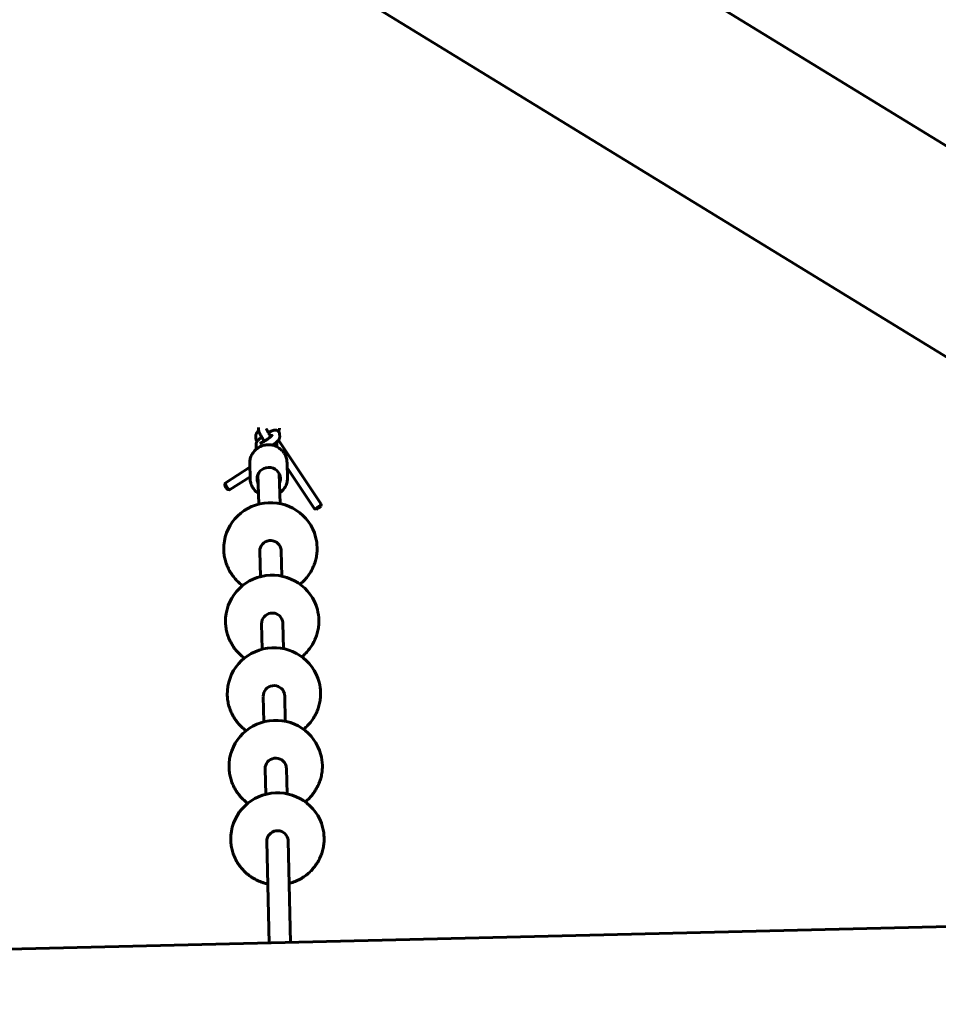
# Model space of a CAD drawing. Units: millimetres. Extents: x -329 to 11445, y -13097 to -4815.
# Drawn here: x 8566 to 9254, y -8231 to -7492 of the extents above; entities that cross this region are included whole.
import ezdxf

# ---------------------------------------------------------------- set-up
doc = ezdxf.new("R2010")
doc.units = ezdxf.units.MM
doc.linetypes.add('K5LT_BASIC', pattern=[0])
doc.layers.add('Системный слой', color=7, linetype='Continuous')

msp = doc.modelspace()

# ---------------------------------------------------------------- linework, layer by layer
at = {"layer": 'Системный слой', "linetype": 'K5LT_BASIC', "lineweight": 60}
for p, q in [((7380.94, -6434.6), (9776.84, -7903.73)), ((7311.15, -6550.17), (9707.95, -8019.84)), ((8744.71, -7798.15), (8744.75, -7800.06)), ((8742.61, -7804.42), (8742.66, -7806.32)), ((8754.5, -7804.38), (8754.48, -7803.39)), ((8754.48, -7803.39), (8754.48, -7803.39)), ((8758.42, -7811.42), (8758.38, -7809.52)), ((8759.55, -7807.73), (8791.57, -7855.77)), ((8760.52, -7805.15), (8760.48, -7803.25)), ((8742.77, -7810.95), (8742.81, -7812.85)), ((8766.32, -7835.82), (8766.05, -7824.58)), ((8738.12, -7828.02), (8719.58, -7839.98)), ((8738.33, -7836.5), (8738.05, -7825.25)), ((8766.14, -7828.43), (8786.58, -7859.1)), ((8738.29, -7835.05), (8722.84, -7845.02)), ((8744.25, -7833.41), (8744.79, -7855.62)), ((8760.25, -7833.02), (8760.78, -7855.24)), ((8719.28, -7841.38), (8719.57, -7840.01)), ((8721.44, -7844.73), (8722.81, -7845.03)), ((8788.01, -7859.39), (8786.65, -7859.13)), ((8791.29, -7857.2), (8791.58, -7855.85)), ((8745.64, -7890.93), (8746.1, -7910.02)), ((8761.63, -7890.55), (8762.09, -7909.64)), ((8746.95, -7945.33), (8747.41, -7964.42)), ((8762.94, -7944.95), (8763.4, -7964.04)), ((8748.26, -7999.74), (8748.72, -8018.83)), ((8764.26, -7999.35), (8764.72, -8018.44)), ((8765.57, -8053.75), (8766.03, -8072.84)), ((8749.57, -8054.14), (8750.03, -8073.23)), ((8750.88, -8108.54), (8752.72, -8184.68)), ((8766.88, -8108.15), (8768.71, -8184.29)), ((6845.27, -8230.63), (9653.93, -8162.96))]:
    msp.add_line(p, q, dxfattribs=at)
for centre, major_axis, ratio, start_param, end_param in [((8752.33, -7836.7), (-8.75, -0.21), 0.983411, 3.141593, 6.283185), ((8752.33, -7836.7), (-8.75, -0.21), 0.983411, 0, 0.417055), ((8752.19, -7830.9), (-8.75, -0.21), 0.983411, 0.344026, 0.417055), ((8752.19, -7830.9), (-8.75, -0.21), 0.983411, 2.724537, 2.797567), ((8752.33, -7836.7), (-8.75, -0.21), 0.983411, 2.724537, 3.141593), ((8720.37, -7843.04), (-1.08, 1.68), 0.095796, 0.096388, 0.155367), ((8720.37, -7843.04), (-1.08, 1.68), 0.095796, 0.155367, 3.045205), ((8721.21, -7842.5), (-1.63, 2.52), 0.095796, 0, 0.096388), ((8721.21, -7842.5), (-1.63, 2.52), 0.095796, 0.096388, 0.155367), ((8721.21, -7842.5), (-1.63, 2.52), 0.095796, 0.155367, 3.045205), ((8721.21, -7842.5), (-1.63, 2.52), 0.095796, 3.045205, 3.141593), ((8753.59, -7888.93), (34.99, 0.84), 0.983411, 0.227588, 3.141593), ((8789.08, -7857.43), (2.5, 1.66), 0.154031, 3.141593, 3.298122), ((8789.08, -7857.43), (2.5, 1.66), 0.154031, 3.298122, 6.126656), ((8789.62, -7858.25), (1.66, 1.11), 0.154031, 3.298122, 6.126656), ((8789.08, -7857.43), (2.5, 1.66), 0.154031, 6.186079, 6.283185), ((8789.08, -7857.43), (2.5, 1.66), 0.154031, -0.156529, -0.097106), ((8753.64, -7890.74), (8, 0.19), 0.983411, 0.227588, 3.141593), ((8753.59, -7888.93), (34.99, 0.84), 0.983411, 0, 0.227588), ((8753.64, -7890.74), (8, 0.19), 0.983411, 0, 0.227588), ((8754.9, -7943.33), (34.99, 0.84), 0.983411, 0.227588, 3.141593), ((8754.9, -7943.33), (34.99, 0.84), 0.983411, 0, 0.227588), ((8754.95, -7945.14), (8, 0.19), 0.983411, 0.227588, 3.141593), ((8754.95, -7945.14), (8, 0.19), 0.983411, 0, 0.227588), ((8756.21, -7997.73), (34.99, 0.84), 0.983411, 0.227588, 3.141593), ((8756.26, -7999.54), (8, 0.19), 0.983411, 0.227588, 3.141593), ((8756.21, -7997.73), (34.99, 0.84), 0.983411, 0, 0.227588), ((8756.26, -7999.54), (8, 0.19), 0.983411, 0, 0.227588), ((8757.52, -8052.13), (34.99, 0.84), 0.983411, 0.227588, 3.141593), ((8757.57, -8053.94), (8, 0.19), 0.983411, 0.227588, 3.141593), ((8757.52, -8052.13), (34.99, 0.84), 0.983411, 0, 0.227588), ((8757.57, -8053.94), (8, 0.19), 0.983411, 0, 0.227588), ((8758.84, -8106.53), (34.99, 0.84), 0.983411, 0.227588, 3.141593), ((8758.84, -8106.53), (34.99, 0.84), 0.983411, 0, 0.227588), ((8758.88, -8108.35), (8, 0.19), 0.983411, 0.227588, 3.141593), ((8758.88, -8108.35), (8, 0.19), 0.983411, 0, 0.227588)]:
    msp.add_ellipse(centre, major_axis=major_axis, ratio=ratio, start_param=start_param, end_param=end_param, dxfattribs=at)
for points, knots in [([(8742.61, -7804.42), (8742.61, -7804.3), (8742.61, -7804.17), (8742.63, -7803.92), (8742.65, -7803.8), (8742.7, -7803.55), (8742.73, -7803.43), (8742.81, -7803.2), (8742.85, -7803.09), (8742.93, -7802.9), (8742.97, -7802.81), (8743.06, -7802.64), (8743.1, -7802.55), (8743.19, -7802.4), (8743.24, -7802.32), (8743.34, -7802.18), (8743.38, -7802.11), (8743.44, -7802.03), (8743.45, -7802.02), (8743.5, -7801.95), (8743.54, -7801.9), (8743.64, -7801.78), (8743.69, -7801.71), (8743.8, -7801.58), (8743.85, -7801.52), (8743.96, -7801.4), (8744.02, -7801.33), (8744.14, -7801.21), (8744.2, -7801.14), (8744.38, -7800.95), (8744.51, -7800.83), (8744.7, -7800.65), (8744.75, -7800.61), (8744.8, -7800.56)], [0, 0, 0, 0, 1.098751, 1.098751, 2.24703, 2.24703, 3.454347, 3.454347, 4.602185, 4.602185, 5.663509, 5.663509, 6.709362, 6.709362, 7.743413, 7.743413, 8.769117, 8.769117, 8.941931, 8.941931, 9.789147, 9.789147, 10.805376, 10.805376, 11.819061, 11.819061, 12.832746, 12.832746, 13.841831, 13.841831, 15.861239, 15.861239, 16.595692, 16.595692, 16.595692, 16.595692]), ([(8748.97, -7808.44), (8748.94, -7808.4), (8748.91, -7808.35), (8748.83, -7808.23), (8748.77, -7808.14), (8748.7, -7808.03), (8748.67, -7807.99), (8748.49, -7807.7), (8748.32, -7807.45), (8748, -7806.93), (8747.84, -7806.68), (8747.53, -7806.17), (8747.37, -7805.92), (8747.16, -7805.57), (8747.1, -7805.46), (8746.96, -7805.22), (8746.88, -7805.09), (8746.78, -7804.92), (8746.76, -7804.88), (8746.63, -7804.65), (8746.52, -7804.46), (8746.37, -7804.19), (8746.32, -7804.11), (8746.21, -7803.9), (8746.13, -7803.76), (8746.02, -7803.55), (8745.98, -7803.47), (8745.92, -7803.37), (8745.91, -7803.34), (8745.84, -7803.22), (8745.79, -7803.12), (8745.73, -7803), (8745.71, -7802.96), (8745.66, -7802.85), (8745.62, -7802.77), (8745.57, -7802.67), (8745.56, -7802.65), (8745.52, -7802.58), (8745.5, -7802.53), (8745.45, -7802.43), (8745.43, -7802.38), (8745.34, -7802.18), (8745.27, -7802.04), (8745.19, -7801.83), (8745.16, -7801.76), (8745.1, -7801.62), (8745.08, -7801.55), (8745.05, -7801.47), (8745.04, -7801.46), (8745.02, -7801.39), (8745, -7801.33), (8744.98, -7801.26), (8744.97, -7801.26), (8744.95, -7801.18), (8744.93, -7801.11), (8744.89, -7800.97), (8744.87, -7800.91), (8744.84, -7800.76), (8744.82, -7800.69), (8744.81, -7800.59), (8744.8, -7800.58), (8744.79, -7800.49), (8744.78, -7800.43), (8744.76, -7800.26), (8744.76, -7800.16), (8744.75, -7800.06)], [45.37479, 45.37479, 45.37479, 45.37479, 45.79277, 45.79277, 46.603121, 46.603121, 46.924007, 46.924007, 49.387392, 49.387392, 51.845204, 51.845204, 54.289751, 54.289751, 55.35407, 55.35407, 56.72117, 56.72117, 57.108419, 57.108419, 59.138393, 59.138393, 59.992959, 59.992959, 61.53904, 61.53904, 62.438299, 62.438299, 62.777918, 62.777918, 63.918582, 63.918582, 64.345025, 64.345025, 65.350545, 65.350545, 65.670457, 65.670457, 66.268866, 66.268866, 67.01288, 67.01288, 69.04643, 69.04643, 70.069244, 70.069244, 71.0894, 71.0894, 71.232938, 71.232938, 72.109556, 72.109556, 72.212269, 72.212269, 73.19905, 73.19905, 74.10994, 74.10994, 75.020831, 75.020831, 75.230225, 75.230225, 75.955724, 75.955724, 77, 77, 77, 77]), ([(8750.68, -7799.41), (8750.69, -7799.42), (8750.69, -7799.42), (8750.7, -7799.47), (8750.71, -7799.5), (8750.73, -7799.54), (8750.74, -7799.55), (8750.75, -7799.59), (8750.77, -7799.62), (8750.8, -7799.69), (8750.82, -7799.74), (8750.87, -7799.84), (8750.89, -7799.9), (8750.98, -7800.08), (8751.04, -7800.21), (8751.13, -7800.37), (8751.13, -7800.38), (8751.2, -7800.52), (8751.27, -7800.65), (8751.34, -7800.79), (8751.36, -7800.81), (8751.46, -7801), (8751.56, -7801.18), (8751.71, -7801.44), (8751.74, -7801.51), (8751.86, -7801.71), (8751.93, -7801.84), (8752.02, -7802), (8752.03, -7802.02), (8752.16, -7802.23), (8752.27, -7802.42), (8752.52, -7802.84), (8752.66, -7803.07), (8752.95, -7803.53), (8753.09, -7803.76), (8753.39, -7804.23), (8753.54, -7804.47), (8753.75, -7804.79), (8753.81, -7804.88), (8753.86, -7804.96)], [0, 0, 0, 0, 1.014313, 1.014313, 2.020746, 2.020746, 2.335379, 2.335379, 3.020309, 3.020309, 4.019872, 4.019872, 5.018325, 5.018325, 7.004138, 7.004138, 7.220769, 7.220769, 8.808935, 8.808935, 9.060344, 9.060344, 11.166045, 11.166045, 11.937168, 11.937168, 13.308669, 13.308669, 13.538299, 13.538299, 15.479555, 15.479555, 17.672684, 17.672684, 19.883881, 19.883881, 22.110342, 22.110342, 22.928902, 22.928902, 22.928902, 22.928902]), ([(8752.05, -7802.04), (8752.09, -7802.02), (8752.14, -7801.99), (8752.42, -7801.83), (8752.66, -7801.7), (8753.12, -7801.46), (8753.35, -7801.34), (8753.57, -7801.23), (8753.57, -7801.23), (8753.74, -7801.15), (8753.91, -7801.07), (8754.11, -7800.97), (8754.15, -7800.95), (8754.39, -7800.84), (8754.59, -7800.76), (8754.8, -7800.67), (8754.82, -7800.67), (8754.87, -7800.65), (8754.9, -7800.63), (8755, -7800.59), (8755.08, -7800.56), (8755.24, -7800.5), (8755.33, -7800.47), (8755.49, -7800.42), (8755.57, -7800.39), (8755.73, -7800.34), (8755.81, -7800.32), (8755.96, -7800.28), (8756.04, -7800.26), (8756.12, -7800.24), (8756.13, -7800.24), (8756.22, -7800.22), (8756.3, -7800.2), (8756.47, -7800.17), (8756.55, -7800.16), (8756.72, -7800.14), (8756.81, -7800.13), (8756.98, -7800.12), (8757.07, -7800.11), (8757.2, -7800.11), (8757.24, -7800.11), (8757.31, -7800.12), (8757.35, -7800.12), (8757.44, -7800.12), (8757.49, -7800.13), (8757.57, -7800.13), (8757.6, -7800.14), (8757.7, -7800.15), (8757.77, -7800.16), (8757.93, -7800.19), (8758.02, -7800.21), (8758.24, -7800.27), (8758.36, -7800.31), (8758.6, -7800.41), (8758.71, -7800.47), (8758.94, -7800.59), (8759.05, -7800.66), (8759.25, -7800.81), (8759.35, -7800.88), (8759.47, -7800.99), (8759.49, -7801.01), (8759.58, -7801.1), (8759.64, -7801.17), (8759.79, -7801.33), (8759.86, -7801.43), (8760, -7801.64), (8760.07, -7801.75), (8760.18, -7801.97), (8760.23, -7802.09), (8760.28, -7802.21), (8760.28, -7802.22), (8760.32, -7802.33), (8760.36, -7802.45), (8760.39, -7802.59), (8760.4, -7802.62), (8760.42, -7802.74), (8760.44, -7802.84), (8760.46, -7803.03), (8760.47, -7803.14), (8760.48, -7803.25)], [41.543999, 41.543999, 41.543999, 41.543999, 41.990855, 41.990855, 44.419671, 44.419671, 46.824235, 46.824235, 46.880848, 46.880848, 48.714959, 48.714959, 49.198868, 49.198868, 51.533321, 51.533321, 51.749793, 51.749793, 52.156789, 52.156789, 53.054849, 53.054849, 54.17654, 54.17654, 55.194574, 55.194574, 56.20888, 56.20888, 57.117197, 57.117197, 57.223185, 57.223185, 58.234643, 58.234643, 59.236144, 59.236144, 60.211387, 60.211387, 61.12486, 61.12486, 61.530812, 61.530812, 61.901925, 61.901925, 62.389818, 62.389818, 62.690614, 62.690614, 63.365605, 63.365605, 64.233085, 64.233085, 65.397237, 65.397237, 66.517839, 66.517839, 67.611011, 67.611011, 68.686307, 68.686307, 68.965854, 68.965854, 69.750987, 69.750987, 70.80998, 70.80998, 71.86706, 71.86706, 72.925611, 72.925611, 72.985293, 72.985293, 73.989246, 73.989246, 74.263055, 74.263055, 75.062468, 75.062468, 76, 76, 76, 76]), ([(8759.51, -7801.04), (8759.56, -7800.98), (8759.6, -7800.92), (8759.69, -7800.79), (8759.74, -7800.72), (8759.83, -7800.57), (8759.87, -7800.5), (8759.95, -7800.35), (8759.99, -7800.27), (8760.06, -7800.12), (8760.09, -7800.05), (8760.14, -7799.92), (8760.16, -7799.87), (8760.22, -7799.7), (8760.25, -7799.58), (8760.31, -7799.33), (8760.33, -7799.2), (8760.36, -7798.92), (8760.37, -7798.77), (8760.36, -7798.62)], [67.058139, 67.058139, 67.058139, 67.058139, 67.950986, 67.950986, 68.953893, 68.953893, 69.935805, 69.935805, 70.868205, 70.868205, 71.690796, 71.690796, 72.279266, 72.279266, 73.456206, 73.456206, 74.682735, 74.682735, 76, 76, 76, 76]), ([(8742.66, -7806.32), (8742.66, -7806.45), (8742.67, -7806.58), (8742.7, -7806.78), (8742.71, -7806.85), (8742.74, -7806.97), (8742.75, -7807.02), (8742.79, -7807.17), (8742.82, -7807.26), (8742.86, -7807.38), (8742.87, -7807.41), (8742.93, -7807.55), (8742.98, -7807.66), (8743.1, -7807.88), (8743.17, -7807.99), (8743.31, -7808.19), (8743.39, -7808.29), (8743.52, -7808.44), (8743.57, -7808.49), (8743.62, -7808.54)], [0, 0, 0, 0, 1.10746, 1.10746, 1.736973, 1.736973, 2.193669, 2.193669, 3.014768, 3.014768, 3.265007, 3.265007, 4.327665, 4.327665, 5.385988, 5.385988, 6.443531, 6.443531, 7.034207, 7.034207, 7.034207, 7.034207]), ([(8742.77, -7810.95), (8742.76, -7810.82), (8742.77, -7810.7), (8742.79, -7810.45), (8742.81, -7810.33), (8742.86, -7810.08), (8742.89, -7809.96), (8742.96, -7809.73), (8743, -7809.62), (8743.08, -7809.43), (8743.13, -7809.34), (8743.21, -7809.16), (8743.26, -7809.08), (8743.35, -7808.93), (8743.4, -7808.85), (8743.49, -7808.71), (8743.54, -7808.64), (8743.6, -7808.56), (8743.61, -7808.55), (8743.66, -7808.48), (8743.7, -7808.42), (8743.79, -7808.3), (8743.85, -7808.24), (8743.95, -7808.11), (8744.01, -7808.05), (8744.12, -7807.92), (8744.18, -7807.86), (8744.3, -7807.73), (8744.36, -7807.67), (8744.54, -7807.48), (8744.67, -7807.36), (8744.86, -7807.18), (8744.91, -7807.13), (8745.05, -7807), (8745.14, -7806.92), (8745.38, -7806.7), (8745.54, -7806.57), (8745.78, -7806.36), (8745.87, -7806.29), (8746.06, -7806.13), (8746.18, -7806.03), (8746.43, -7805.83), (8746.58, -7805.71), (8746.79, -7805.55), (8746.86, -7805.49), (8746.97, -7805.41), (8747, -7805.38), (8747.04, -7805.36)], [0, 0, 0, 0, 1.098751, 1.098751, 2.24703, 2.24703, 3.454347, 3.454347, 4.602185, 4.602185, 5.663509, 5.663509, 6.709362, 6.709362, 7.743413, 7.743413, 8.769117, 8.769117, 8.941931, 8.941931, 9.789147, 9.789147, 10.805376, 10.805376, 11.819061, 11.819061, 12.832746, 12.832746, 13.841831, 13.841831, 15.861239, 15.861239, 16.595692, 16.595692, 17.880647, 17.880647, 19.900054, 19.900054, 20.960636, 20.960636, 22.287881, 22.287881, 23.920667, 23.920667, 24.702903, 24.702903, 25.06908, 25.06908, 25.06908, 25.06908]), ([(8745.67, -7803.49), (8745.67, -7803.49), (8745.67, -7803.48), (8745.7, -7803.48), (8745.73, -7803.47), (8745.79, -7803.45), (8745.82, -7803.44), (8745.89, -7803.41), (8745.91, -7803.41), (8745.94, -7803.4)], [0, 0, 0, 0, 1.026262, 1.026262, 2.039023, 2.039023, 3.039901, 3.039901, 3.552815, 3.552815, 3.552815, 3.552815]), ([(8745.83, -7810.01), (8745.83, -7810.01), (8745.83, -7810.01), (8745.86, -7810), (8745.88, -7810), (8745.94, -7809.98), (8745.98, -7809.97), (8746.05, -7809.94), (8746.07, -7809.93), (8746.12, -7809.92), (8746.14, -7809.91), (8746.22, -7809.88), (8746.28, -7809.85), (8746.4, -7809.8), (8746.46, -7809.77), (8746.66, -7809.69), (8746.8, -7809.62), (8747.11, -7809.47), (8747.27, -7809.39), (8747.57, -7809.23), (8747.7, -7809.16), (8747.84, -7809.09), (8747.85, -7809.08), (8747.91, -7809.05), (8747.96, -7809.02), (8748.2, -7808.89), (8748.4, -7808.77), (8748.65, -7808.63), (8748.68, -7808.61), (8748.8, -7808.54), (8748.88, -7808.49), (8749, -7808.42), (8749.04, -7808.4), (8749.14, -7808.34), (8749.2, -7808.3), (8749.27, -7808.25), (8749.29, -7808.24), (8749.51, -7808.11), (8749.72, -7807.98), (8750.15, -7807.7), (8750.38, -7807.55), (8750.83, -7807.25), (8751.06, -7807.1), (8751.29, -7806.94), (8751.29, -7806.93), (8751.41, -7806.85), (8751.53, -7806.77), (8751.74, -7806.62), (8751.83, -7806.55), (8751.98, -7806.44), (8752.04, -7806.4), (8752.24, -7806.25), (8752.39, -7806.14), (8752.69, -7805.92), (8752.83, -7805.81), (8753.02, -7805.66), (8753.06, -7805.63), (8753.28, -7805.45), (8753.44, -7805.32), (8753.61, -7805.18), (8753.62, -7805.17), (8753.71, -7805.09), (8753.79, -7805.03), (8753.92, -7804.91), (8753.97, -7804.87), (8754.15, -7804.71), (8754.27, -7804.6), (8754.42, -7804.46), (8754.46, -7804.42), (8754.55, -7804.33), (8754.59, -7804.29), (8754.63, -7804.25), (8754.63, -7804.24), (8754.67, -7804.21), (8754.71, -7804.16), (8754.76, -7804.1), (8754.79, -7804.07), (8754.82, -7804.03), (8754.84, -7804.01), (8754.85, -7804), (8754.85, -7804), (8754.84, -7804.01)], [0, 0, 0, 0, 1.026262, 1.026262, 2.039023, 2.039023, 3.039901, 3.039901, 3.552815, 3.552815, 4.040779, 4.040779, 5.03343, 5.03343, 6.023698, 6.023698, 7.919829, 7.919829, 9.887568, 9.887568, 11.280782, 11.280782, 11.402049, 11.402049, 11.910621, 11.910621, 13.976654, 13.976654, 14.316661, 14.316661, 15.146474, 15.146474, 15.496427, 15.496427, 16.077235, 16.077235, 16.229434, 16.229434, 18.20627, 18.20627, 20.359501, 20.359501, 22.534152, 22.534152, 22.59311, 22.59311, 23.718979, 23.718979, 24.686906, 24.686906, 25.232994, 25.232994, 26.815004, 26.815004, 28.413879, 28.413879, 28.913915, 28.913915, 30.97708, 30.97708, 31.146698, 31.146698, 32.191339, 32.191339, 32.995378, 32.995378, 34.956013, 34.956013, 35.834379, 35.834379, 36.839937, 36.839937, 36.885134, 36.885134, 37.944684, 37.944684, 38.947818, 38.947818, 39.950953, 39.950953, 41, 41, 41, 41]), ([(8755.27, -7811.47), (8755.43, -7811.35), (8755.59, -7811.24), (8755.92, -7811), (8756.08, -7810.87), (8756.31, -7810.7), (8756.38, -7810.65), (8756.62, -7810.46), (8756.8, -7810.32), (8757.02, -7810.14), (8757.05, -7810.12), (8757.29, -7809.92), (8757.49, -7809.76), (8757.69, -7809.59), (8757.7, -7809.58), (8757.87, -7809.42), (8758.05, -7809.27), (8758.25, -7809.09), (8758.29, -7809.06), (8758.33, -7809.02), (8758.33, -7809.02), (8758.37, -7808.98), (8758.41, -7808.94), (8758.53, -7808.83), (8758.61, -7808.75), (8758.73, -7808.63), (8758.77, -7808.59), (8758.94, -7808.42), (8759.06, -7808.29), (8759.23, -7808.1), (8759.29, -7808.04), (8759.4, -7807.91), (8759.45, -7807.85), (8759.52, -7807.77), (8759.53, -7807.75), (8759.57, -7807.7), (8759.6, -7807.67), (8759.63, -7807.62), (8759.64, -7807.61), (8759.66, -7807.58), (8759.67, -7807.57), (8759.71, -7807.51), (8759.76, -7807.45), (8759.85, -7807.32), (8759.89, -7807.25), (8759.98, -7807.1), (8760.03, -7807.03), (8760.11, -7806.87), (8760.15, -7806.8), (8760.21, -7806.65), (8760.25, -7806.58), (8760.3, -7806.45), (8760.32, -7806.39), (8760.37, -7806.23), (8760.41, -7806.11), (8760.46, -7805.86), (8760.49, -7805.73), (8760.52, -7805.45), (8760.52, -7805.3), (8760.52, -7805.15)], [47.543666, 47.543666, 47.543666, 47.543666, 49.152762, 49.152762, 50.930882, 50.930882, 51.608677, 51.608677, 53.644781, 53.644781, 54.043589, 54.043589, 56.455219, 56.455219, 56.574278, 56.574278, 58.838841, 58.838841, 59.370786, 59.370786, 59.404267, 59.404267, 59.994501, 59.994501, 61.185691, 61.185691, 61.878554, 61.878554, 63.897655, 63.897655, 64.91384, 64.91384, 65.926981, 65.926981, 66.221525, 66.221525, 66.701584, 66.701584, 66.940123, 66.940123, 67.058139, 67.058139, 67.950986, 67.950986, 68.953893, 68.953893, 69.935805, 69.935805, 70.868205, 70.868205, 71.690796, 71.690796, 72.279266, 72.279266, 73.456206, 73.456206, 74.682735, 74.682735, 76, 76, 76, 76]), ([(8758.33, -7809.02), (8758.34, -7809.1), (8758.35, -7809.18), (8758.37, -7809.33), (8758.37, -7809.39), (8758.38, -7809.48), (8758.38, -7809.5), (8758.38, -7809.52)], [74.253014, 74.253014, 74.253014, 74.253014, 75.15869, 75.15869, 75.800607, 75.800607, 76, 76, 76, 76]), ([(8766.05, -7824.58), (8766.03, -7824.04), (8765.99, -7823.51), (8765.84, -7822.45), (8765.73, -7821.93), (8765.46, -7820.89), (8765.29, -7820.38), (8764.9, -7819.38), (8764.67, -7818.9), (8764.16, -7817.95), (8763.87, -7817.49), (8763.25, -7816.6), (8762.91, -7816.18), (8762.19, -7815.36), (8761.8, -7814.98), (8760.98, -7814.25), (8760.54, -7813.91), (8759.63, -7813.28), (8759.16, -7812.99), (8758.53, -7812.66), (8758.4, -7812.59), (8757.89, -7812.36), (8757.52, -7812.19), (8756.61, -7811.84), (8756.07, -7811.67), (8755.44, -7811.51), (8755.36, -7811.49), (8755.1, -7811.43), (8754.93, -7811.39), (8754.45, -7811.3), (8754.15, -7811.25), (8753.27, -7811.14), (8752.7, -7811.1), (8751.54, -7811.1), (8750.95, -7811.13), (8749.8, -7811.27), (8749.23, -7811.37), (8748.11, -7811.65), (8747.56, -7811.82), (8746.5, -7812.22), (8745.98, -7812.46), (8744.98, -7812.98), (8744.5, -7813.27), (8743.74, -7813.8), (8743.45, -7814.02), (8743.01, -7814.36), (8742.87, -7814.49), (8742.31, -7814.98), (8741.92, -7815.37), (8741.18, -7816.19), (8740.84, -7816.62), (8740.22, -7817.52), (8739.93, -7817.98), (8739.42, -7818.93), (8739.19, -7819.43), (8738.8, -7820.43), (8738.63, -7820.94), (8738.36, -7821.98), (8738.26, -7822.51), (8738.11, -7823.57), (8738.06, -7824.1), (8738.05, -7824.84), (8738.05, -7825.05), (8738.05, -7825.25)], [0, 0, 0, 0, 4.350362, 4.350362, 8.702791, 8.702791, 13.061781, 13.061781, 17.431651, 17.431651, 21.816644, 21.816644, 26.220906, 26.220906, 30.648483, 30.648483, 35.103328, 35.103328, 39.589313, 39.589313, 40.822667, 40.822667, 44.110254, 44.110254, 48.669913, 48.669913, 49.369353, 49.369353, 50.797935, 50.797935, 53.272031, 53.272031, 57.920343, 57.920343, 62.618529, 62.618529, 67.289086, 67.289086, 71.911287, 71.911287, 76.488957, 76.488957, 81.025934, 81.025934, 83.95708, 83.95708, 85.526062, 85.526062, 89.993223, 89.993223, 94.431344, 94.431344, 98.844414, 98.844414, 103.236504, 103.236504, 107.611773, 107.611773, 111.974471, 111.974471, 116.32892, 116.32892, 118, 118, 118, 118]), ([(8742.81, -7812.85), (8742.82, -7812.98), (8742.83, -7813.11), (8742.85, -7813.3), (8742.87, -7813.38), (8742.89, -7813.5), (8742.91, -7813.55), (8742.94, -7813.7), (8742.98, -7813.79), (8743.02, -7813.91), (8743.03, -7813.93), (8743.08, -7814.06), (8743.12, -7814.15), (8743.17, -7814.24)], [0, 0, 0, 0, 1.10746, 1.10746, 1.736973, 1.736973, 2.193669, 2.193669, 3.014768, 3.014768, 3.265007, 3.265007, 4.136255, 4.136255, 4.136255, 4.136255]), ([(8758.42, -7811.42), (8758.43, -7811.53), (8758.42, -7811.65), (8758.4, -7811.89), (8758.39, -7812.02), (8758.36, -7812.17), (8758.35, -7812.2), (8758.32, -7812.32), (8758.3, -7812.42), (8758.26, -7812.52), (8758.26, -7812.52), (8758.26, -7812.53)], [0, 0, 0, 0, 1.105976, 1.105976, 2.24681, 2.24681, 2.457684, 2.457684, 3.329004, 3.329004, 3.374842, 3.374842, 3.374842, 3.374842]), ([(8738.33, -7836.5), (8738.34, -7837.03), (8738.38, -7837.56), (8738.53, -7838.62), (8738.64, -7839.15), (8738.91, -7840.18), (8739.08, -7840.69), (8739.48, -7841.69), (8739.7, -7842.18), (8740.21, -7843.12), (8740.5, -7843.59), (8741.12, -7844.47), (8741.46, -7844.9), (8742.18, -7845.71), (8742.57, -7846.1), (8743.39, -7846.82), (8743.83, -7847.16), (8744.39, -7847.55), (8744.49, -7847.62), (8744.6, -7847.69)], [0, 0, 0, 0, 4.313396, 4.313396, 8.62896, 8.62896, 12.951024, 12.951024, 17.283872, 17.283872, 21.63171, 21.63171, 25.998649, 25.998649, 30.388702, 30.388702, 34.805788, 34.805788, 35.82278, 35.82278, 35.82278, 35.82278]), ([(8760.59, -7847.3), (8760.72, -7847.2), (8760.85, -7847.11), (8761.37, -7846.7), (8761.75, -7846.38), (8762.5, -7845.66), (8762.87, -7845.25), (8763.56, -7844.4), (8763.88, -7843.96), (8764.47, -7843.04), (8764.73, -7842.57), (8765.2, -7841.59), (8765.41, -7841.09), (8765.76, -7840.07), (8765.9, -7839.56), (8766.13, -7838.51), (8766.21, -7837.98), (8766.31, -7836.9), (8766.33, -7836.36), (8766.32, -7835.82)], [1.992164, 1.992164, 1.992164, 1.992164, 3.2999, 3.2999, 7.259781, 7.259781, 11.677969, 11.677969, 16.068831, 16.068831, 20.436349, 20.436349, 24.784592, 24.784592, 29.117717, 29.117717, 33.439934, 33.439934, 37.814931, 37.814931, 37.814931, 37.814931]), ([(8732.73, -7916.71), (8732.33, -7916.43), (8731.94, -7916.12), (8730.48, -7914.94), (8729.45, -7914.02), (8727.52, -7912.06), (8726.62, -7911.03), (8724.95, -7908.87), (8724.18, -7907.74), (8722.79, -7905.41), (8722.16, -7904.21), (8721.05, -7901.75), (8720.57, -7900.49), (8719.76, -7897.92), (8719.44, -7896.62), (8718.94, -7893.98), (8718.77, -7892.65), (8718.64, -7890.8), (8718.62, -7890.28), (8718.6, -7889.77)], [63.285635, 63.285635, 63.285635, 63.285635, 64.496395, 64.496395, 67.86522, 67.86522, 71.212845, 71.212845, 74.542259, 74.542259, 77.856476, 77.856476, 81.158546, 81.158546, 84.451556, 84.451556, 87.738631, 87.738631, 89, 89, 89, 89]), ([(8788.58, -7888.08), (8788.61, -7889.42), (8788.57, -7890.76), (8788.32, -7893.43), (8788.11, -7894.76), (8787.55, -7897.38), (8787.2, -7898.68), (8786.33, -7901.22), (8785.82, -7902.47), (8784.66, -7904.9), (8784, -7906.09), (8782.55, -7908.38), (8781.76, -7909.49), (8780.04, -7911.6), (8779.12, -7912.61), (8777.38, -7914.31), (8776.57, -7914.98), (8775.77, -7915.67)], [0, 0, 0, 0, 3.284256, 3.284256, 6.569959, 6.569959, 9.860361, 9.860361, 13.158579, 13.158579, 16.467691, 16.467691, 19.790727, 19.790727, 23.130673, 23.130673, 25.714368, 25.714368, 25.714368, 25.714368]), ([(8789.89, -7942.49), (8789.93, -7943.82), (8789.88, -7945.16), (8789.63, -7947.83), (8789.43, -7949.16), (8788.86, -7951.78), (8788.51, -7953.08), (8787.64, -7955.62), (8787.13, -7956.87), (8785.97, -7959.3), (8785.31, -7960.49), (8783.86, -7962.78), (8783.07, -7963.89), (8781.35, -7966), (8780.43, -7967.02), (8778.69, -7968.71), (8777.88, -7969.38), (8777.08, -7970.08)], [0, 0, 0, 0, 3.284256, 3.284256, 6.569959, 6.569959, 9.860361, 9.860361, 13.158579, 13.158579, 16.467691, 16.467691, 19.790727, 19.790727, 23.130673, 23.130673, 25.714368, 25.714368, 25.714368, 25.714368]), ([(8734.04, -7971.11), (8733.64, -7970.83), (8733.25, -7970.52), (8731.79, -7969.35), (8730.76, -7968.42), (8728.83, -7966.46), (8727.93, -7965.43), (8726.26, -7963.27), (8725.49, -7962.14), (8724.1, -7959.81), (8723.47, -7958.61), (8722.36, -7956.15), (8721.88, -7954.89), (8721.08, -7952.32), (8720.75, -7951.02), (8720.25, -7948.38), (8720.08, -7947.05), (8719.95, -7945.2), (8719.93, -7944.69), (8719.91, -7944.17)], [63.285635, 63.285635, 63.285635, 63.285635, 64.496395, 64.496395, 67.86522, 67.86522, 71.212845, 71.212845, 74.542259, 74.542259, 77.856476, 77.856476, 81.158546, 81.158546, 84.451556, 84.451556, 87.738631, 87.738631, 89, 89, 89, 89]), ([(8735.36, -8025.51), (8734.95, -8025.23), (8734.56, -8024.92), (8733.1, -8023.75), (8732.07, -8022.82), (8730.14, -8020.86), (8729.24, -8019.83), (8727.57, -8017.67), (8726.8, -8016.54), (8725.41, -8014.22), (8724.78, -8013.01), (8723.67, -8010.55), (8723.19, -8009.29), (8722.39, -8006.72), (8722.06, -8005.42), (8721.56, -8002.78), (8721.39, -8001.45), (8721.26, -7999.6), (8721.24, -7999.09), (8721.22, -7998.57)], [63.285635, 63.285635, 63.285635, 63.285635, 64.496395, 64.496395, 67.86522, 67.86522, 71.212845, 71.212845, 74.542259, 74.542259, 77.856476, 77.856476, 81.158546, 81.158546, 84.451556, 84.451556, 87.738631, 87.738631, 89, 89, 89, 89]), ([(8791.2, -7996.89), (8791.24, -7998.22), (8791.19, -7999.57), (8790.94, -8002.23), (8790.74, -8003.56), (8790.17, -8006.18), (8789.82, -8007.48), (8788.95, -8010.02), (8788.44, -8011.27), (8787.28, -8013.71), (8786.62, -8014.89), (8785.17, -8017.18), (8784.38, -8018.29), (8782.66, -8020.41), (8781.74, -8021.42), (8780, -8023.11), (8779.19, -8023.79), (8778.39, -8024.48)], [0, 0, 0, 0, 3.284256, 3.284256, 6.569959, 6.569959, 9.860361, 9.860361, 13.158579, 13.158579, 16.467691, 16.467691, 19.790727, 19.790727, 23.130673, 23.130673, 25.714368, 25.714368, 25.714368, 25.714368]), ([(8736.67, -8079.92), (8736.26, -8079.63), (8735.87, -8079.32), (8734.41, -8078.15), (8733.38, -8077.22), (8731.45, -8075.26), (8730.55, -8074.23), (8728.88, -8072.07), (8728.11, -8070.94), (8726.72, -8068.62), (8726.09, -8067.42), (8724.98, -8064.95), (8724.5, -8063.69), (8723.7, -8061.12), (8723.37, -8059.82), (8722.87, -8057.18), (8722.7, -8055.85), (8722.57, -8054), (8722.55, -8053.49), (8722.53, -8052.97)], [63.285635, 63.285635, 63.285635, 63.285635, 64.496395, 64.496395, 67.86522, 67.86522, 71.212845, 71.212845, 74.542259, 74.542259, 77.856476, 77.856476, 81.158546, 81.158546, 84.451556, 84.451556, 87.738631, 87.738631, 89, 89, 89, 89]), ([(8792.51, -8051.29), (8792.55, -8052.63), (8792.5, -8053.97), (8792.25, -8056.63), (8792.05, -8057.96), (8791.49, -8060.58), (8791.13, -8061.88), (8790.26, -8064.42), (8789.75, -8065.67), (8788.59, -8068.11), (8787.93, -8069.29), (8786.48, -8071.58), (8785.69, -8072.69), (8783.97, -8074.81), (8783.05, -8075.82), (8781.31, -8077.51), (8780.5, -8078.19), (8779.7, -8078.88)], [0, 0, 0, 0, 3.284256, 3.284256, 6.569959, 6.569959, 9.860361, 9.860361, 13.158579, 13.158579, 16.467691, 16.467691, 19.790727, 19.790727, 23.130673, 23.130673, 25.714368, 25.714368, 25.714368, 25.714368]), ([(8751.65, -8140.38), (8751.25, -8140.28), (8750.84, -8140.22), (8749.58, -8139.88), (8748.71, -8139.66), (8746.5, -8138.94), (8745.18, -8138.42), (8742.63, -8137.23), (8741.39, -8136.56), (8739.44, -8135.35), (8738.71, -8134.83), (8737.57, -8134.03), (8737.18, -8133.72), (8735.72, -8132.55), (8734.69, -8131.62), (8732.77, -8129.66), (8731.86, -8128.63), (8730.19, -8126.47), (8729.42, -8125.35), (8728.03, -8123.02), (8727.4, -8121.82), (8726.29, -8119.35), (8725.81, -8118.09), (8725.01, -8115.53), (8724.68, -8114.22), (8724.18, -8111.58), (8724.01, -8110.25), (8723.88, -8108.4), (8723.86, -8107.89), (8723.85, -8107.38)], [51.043846, 51.043846, 51.043846, 51.043846, 52.045216, 52.045216, 54.233119, 54.233119, 57.683335, 57.683335, 61.103425, 61.103425, 63.285635, 63.285635, 64.496395, 64.496395, 67.86522, 67.86522, 71.212845, 71.212845, 74.542259, 74.542259, 77.856476, 77.856476, 81.158546, 81.158546, 84.451556, 84.451556, 87.738631, 87.738631, 89, 89, 89, 89]), ([(8793.83, -8105.69), (8793.86, -8107.03), (8793.81, -8108.37), (8793.56, -8111.03), (8793.36, -8112.36), (8792.8, -8114.98), (8792.44, -8116.28), (8791.57, -8118.82), (8791.06, -8120.07), (8789.9, -8122.51), (8789.24, -8123.69), (8787.8, -8125.98), (8787, -8127.09), (8785.29, -8129.21), (8784.36, -8130.22), (8782.62, -8131.91), (8781.81, -8132.59), (8780.77, -8133.49), (8780.51, -8133.68), (8779.16, -8134.71), (8778.01, -8135.49), (8775.61, -8136.91), (8774.36, -8137.55), (8771.79, -8138.68), (8770.46, -8139.18), (8769.02, -8139.62), (8768.93, -8139.64), (8768.44, -8139.78), (8768.04, -8139.9), (8767.64, -8140)], [0, 0, 0, 0, 3.284256, 3.284256, 6.569959, 6.569959, 9.860361, 9.860361, 13.158579, 13.158579, 16.467691, 16.467691, 19.790727, 19.790727, 23.130673, 23.130673, 25.714368, 25.714368, 26.490476, 26.490476, 29.873061, 29.873061, 33.281345, 33.281345, 36.718255, 36.718255, 36.954788, 36.954788, 37.956158, 37.956158, 37.956158, 37.956158])]:
    msp.add_open_spline(points, degree=3, knots=knots, dxfattribs=at)

doc.saveas('drawing.dxf')
